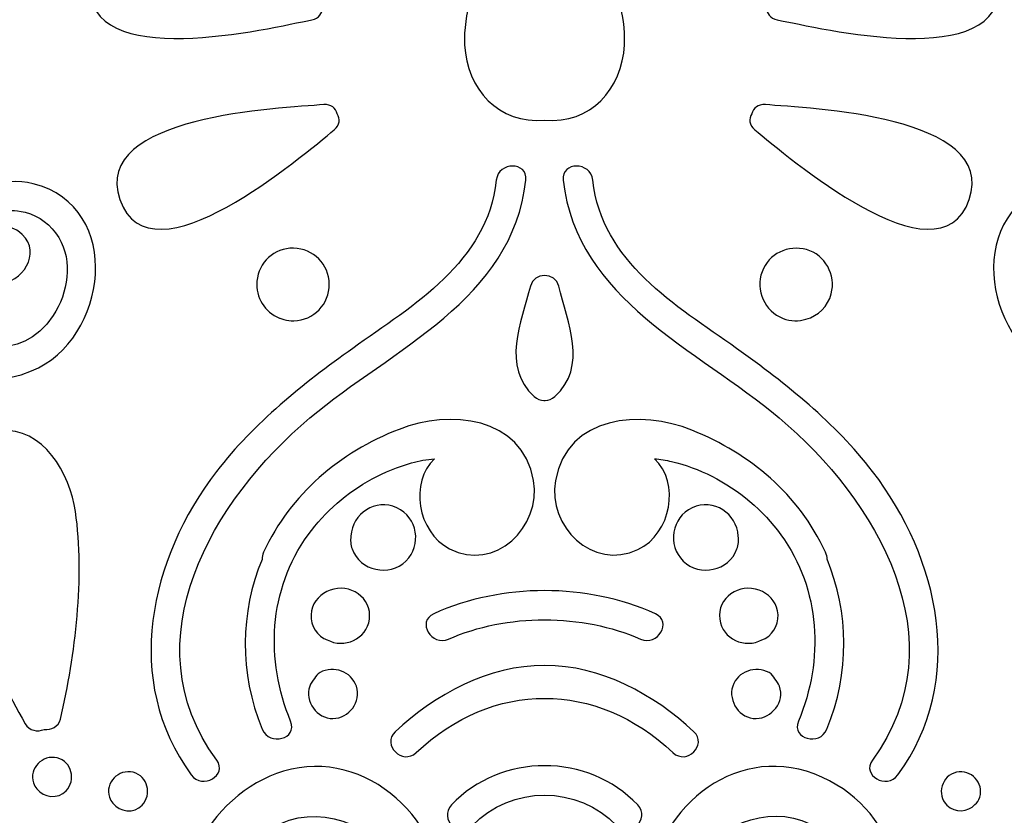
# Model space of a CAD drawing. Units: millimetres. Extents: x -288 to 93, y -209 to 172.
# Drawn here: x -47 to -2, y -31 to 5 of the extents above; entities that cross this region are included whole.
import ezdxf

# ---------------------------------------------------------------- set-up
doc = ezdxf.new("R2010")
doc.units = ezdxf.units.MM
doc.header["$MEASUREMENT"] = 0
doc.layers.add('layer 1', color=7, linetype='Continuous')

msp = doc.modelspace()

# ---------------------------------------------------------------- linework, layer by layer
at = {"layer": 'layer 1', "color": 159}
for points, knots in [([(86.5411, 48.2185), (86.5411, 48.2185), (65.1732, 67.0115), (65.1732, 67.0115), (65.1732, 67.0115), (65.1732, 67.0115), (65.1485, 67.0335), (65.1485, 67.0335), (65.1485, 67.0335), (65.1485, 67.0335), (65.1485, 67.1234), (65.1485, 67.1234), (65.1485, 67.1234), (65.1063, 67.1312), (65.0638, 67.1367), (65.0215, 67.1438), (65.0215, 67.1438), (65.0215, 67.1438), (64.9721, 67.1887), (64.9721, 67.1887), (64.9721, 67.1887), (64.9721, 67.1887), (64.9721, 67.1524), (64.9721, 67.1524), (64.9721, 67.1524), (64.4747, 67.2359), (63.9667, 67.2831), (63.4446, 67.2831), (63.4446, 67.2831), (62.8238, 67.2832), (62.1851, 67.2218), (61.5502, 67.1011), (61.5502, 67.1011), (59.5042, 66.7129), (57.6978, 65.6212), (56.3078, 64.0143), (56.3078, 64.0143), (55.6624, 65.2756), (54.7909, 66.4721), (53.5738, 67.4804), (53.5738, 67.4804), (51.8348, 68.9219), (49.6686, 69.7156), (47.4743, 69.7156), (47.4743, 69.7156), (46.8111, 69.7156), (46.1655, 69.6362), (45.5376, 69.4954), (45.5376, 69.4954), (45.9469, 71.3021), (45.6469, 73.2412), (44.5357, 74.8054), (44.5357, 74.8054), (43.294, 76.5587), (41.2266, 77.6058), (39.0112, 77.6058), (39.0112, 77.6058), (38.8913, 77.6059), (38.7713, 77.6009), (38.6513, 77.5949), (38.6513, 77.5949), (38.4222, 79.7839), (37.1732, 81.8173), (35.1976, 82.9112), (35.1976, 82.9112), (34.2558, 83.433), (33.1833, 83.7088), (32.0967, 83.7088), (32.0967, 83.7088), (30.5057, 83.7088), (28.9605, 83.1229), (27.7339, 82.1206), (27.7339, 82.1206), (26.4612, 83.5283), (24.6464, 84.4014), (22.6991, 84.4014), (22.6991, 84.4014), (22.3091, 84.4014), (21.9166, 84.3661), (21.5317, 84.2959), (21.5317, 84.2959), (18.942, 83.8239), (16.9625, 81.8296), (16.2933, 79.3591), (16.2933, 79.3591), (15.7981, 79.4678), (15.2911, 79.5274), (14.7824, 79.5274), (14.7824, 79.5274), (13.6268, 79.5274), (12.5183, 79.2413), (11.546, 78.7135), (11.546, 78.7135), (11.3664, 80.1286), (10.9551, 81.5326), (10.2989, 82.8396), (10.2989, 82.8396), (8.547, 86.329), (5.5163, 88.4343), (1.9003, 88.7204), (1.9003, 88.7204), (2.9316, 91.4239), (2.8148, 94.4435), (1.5007, 97.2171), (1.5007, 97.2171), (0.2438, 100.0764), (-2.1704, 102.2918), (-5.1026, 103.397), (-5.1026, 103.397), (-5.1184, 104.5182), (-5.4081, 105.6498), (-5.9765, 106.7209), (-5.9765, 106.7209), (-6.8351, 108.3395), (-8.1877, 109.5142), (-9.7953, 110.1044), (-9.7953, 110.1044), (-10.2266, 111.7223), (-11.2346, 113.1418), (-12.711, 114.1472), (-12.711, 114.1472), (-13.9502, 114.9915), (-15.3515, 115.4377), (-16.7627, 115.4377), (-16.7627, 115.4377), (-17.2495, 115.4378), (-17.7102, 115.3904), (-18.148, 115.304), (-18.148, 115.304), (-19.4321, 116.5106), (-21.1438, 117.1822), (-23.0548, 117.1878), (-23.0548, 117.1878), (-24.9512, 117.1878), (-26.6634, 116.5161), (-27.9489, 115.3054), (-27.9489, 115.3054), (-28.3848, 115.3912), (-28.8446, 115.4377), (-29.3297, 115.4377), (-29.3297, 115.4377), (-30.7402, 115.4378), (-32.1417, 114.9914), (-33.3813, 114.1472), (-33.3813, 114.1472), (-34.86, 113.1401), (-35.8687, 111.7176), (-36.2984, 110.0966), (-36.2984, 110.0966), (-37.8915, 109.5093), (-39.2364, 108.35), (-40.0975, 106.7544), (-40.0975, 106.7544), (-40.6651, 105.7036), (-40.9431, 104.5566), (-40.93, 103.4041), (-40.93, 103.4041), (-43.7825, 102.354), (-46.1469, 100.2795), (-47.436, 97.5391), (-47.436, 97.5391), (-48.8806, 94.7197), (-49.0591, 91.5804), (-48.0057, 88.7631), (-48.0057, 88.7631), (-50.2994, 88.5444), (-52.3996, 87.5756), (-54.1282, 85.9282), (-54.1282, 85.9282), (-56.0017, 84.1422), (-57.1885, 81.4518), (-57.5356, 78.655), (-57.5356, 78.655), (-58.5322, 79.2194), (-59.6781, 79.527), (-60.875, 79.527), (-60.875, 79.527), (-61.3829, 79.5272), (-61.8918, 79.4691), (-62.3885, 79.3598), (-62.3885, 79.3598), (-62.5966, 80.137), (-62.9279, 80.8813), (-63.3893, 81.5477), (-63.3893, 81.5477), (-64.4038, 83.0139), (-65.9145, 83.9911), (-67.6431, 84.2994), (-67.6431, 84.2994), (-68.0195, 84.3665), (-68.4044, 84.4006), (-68.7871, 84.4006), (-68.7871, 84.4006), (-70.7206, 84.4008), (-72.5456, 83.5205), (-73.8259, 82.1097), (-73.8259, 82.1097), (-75.0555, 83.1123), (-76.6075, 83.7092), (-78.1883, 83.7092), (-78.1883, 83.7092), (-79.2727, 83.7092), (-80.3445, 83.4337), (-81.2889, 82.9119), (-81.2889, 82.9119), (-83.2768, 81.8124), (-84.5231, 79.7891), (-84.7443, 77.592), (-84.7443, 77.592), (-84.867, 77.5985), (-84.9899, 77.6037), (-85.113, 77.6037), (-85.113, 77.6037), (-87.3376, 77.6037), (-89.4049, 76.5496), (-90.6445, 74.7836), (-90.6445, 74.7836), (-91.7455, 73.2145), (-92.0525, 71.2801), (-91.6422, 69.4792), (-91.6422, 69.4792), (-92.2862, 69.6277), (-92.9553, 69.7082), (-93.6418, 69.7082), (-93.6418, 69.7082), (-94.7272, 69.7083), (-95.8022, 69.512), (-96.8369, 69.125), (-96.8369, 69.125), (-98.5953, 68.4672), (-100.7975, 67.0454), (-102.3638, 64.0129), (-102.3638, 64.0129), (-103.0016, 64.7598), (-103.7862, 65.4494), (-104.7574, 66.0198), (-104.7574, 66.0198), (-106.2407, 66.8907), (-107.8143, 67.3322), (-109.4339, 67.3322), (-109.4339, 67.3322), (-110.0438, 67.3322), (-110.6481, 67.262), (-111.2404, 67.1332), (-111.2404, 67.1332), (-111.2404, 67.1332), (-111.2404, 171.7061), (-111.2404, 171.7061), (-111.2404, 171.7061), (-111.2404, 171.7061), (-287.6293, 171.7061), (-287.6293, 171.7061), (-287.6293, 171.7061), (-287.6293, 171.7061), (-287.6293, -181.0717), (-287.6293, -181.0717), (-287.6293, -181.0717), (-287.6293, -181.0717), (-111.2404, -181.0717), (-111.2404, -181.0717), (-111.2404, -181.0717), (-111.2404, -181.0717), (-110.2488, -181.0717), (-110.2488, -181.0717), (-110.2488, -181.0717), (-110.2488, -181.0717), (-96.9533, -202.4642), (-96.9533, -202.4642), (-96.9533, -202.4642), (-94.3833, -206.5952), (-89.8169, -209.1175), (-84.8971, -209.1175), (-84.8971, -209.1175), (-84.8971, -209.1175), (39.6003, -209.1175), (39.6003, -209.1175), (39.6003, -209.1175), (44.5182, -209.1175), (49.0865, -206.5952), (51.6547, -202.4642), (51.6547, -202.4642), (51.6547, -202.4642), (64.9368, -181.0964), (64.9368, -181.0964), (64.9368, -181.0964), (64.9368, -181.0964), (64.9509, -181.0717), (64.9509, -181.0717), (64.9509, -181.0717), (64.9509, -181.0717), (65.1485, -181.0717), (65.1485, -181.0717), (65.1485, -181.0717), (65.1485, -181.0717), (65.1485, -180.8953), (65.1485, -180.8953), (65.1485, -180.8953), (65.1485, -180.8953), (86.5411, -162.0781), (86.5411, -162.0781), (86.5411, -162.0781), (90.672, -158.441), (93.1943, -151.9816), (93.1943, -145.0185), (93.1943, -145.0185), (93.1943, -145.0185), (93.1943, 31.1574), (93.1943, 31.1574), (93.1943, 31.1574), (93.1943, 38.1202), (90.6719, 44.5819), (86.5411, 48.2185)], [0, 0, 0, 0, 0.0126582, 0.0126582, 0.0126582, 0.0126582, 0.0253165, 0.0253165, 0.0253165, 0.0253165, 0.0379747, 0.0379747, 0.0379747, 0.0379747, 0.0506329, 0.0506329, 0.0506329, 0.0506329, 0.0632911, 0.0632911, 0.0632911, 0.0632911, 0.0759494, 0.0759494, 0.0759494, 0.0759494, 0.0886076, 0.0886076, 0.0886076, 0.0886076, 0.1012658, 0.1012658, 0.1012658, 0.1012658, 0.1139241, 0.1139241, 0.1139241, 0.1139241, 0.1265823, 0.1265823, 0.1265823, 0.1265823, 0.1392405, 0.1392405, 0.1392405, 0.1392405, 0.1518987, 0.1518987, 0.1518987, 0.1518987, 0.164557, 0.164557, 0.164557, 0.164557, 0.1772152, 0.1772152, 0.1772152, 0.1772152, 0.1898734, 0.1898734, 0.1898734, 0.1898734, 0.2025316, 0.2025316, 0.2025316, 0.2025316, 0.2151899, 0.2151899, 0.2151899, 0.2151899, 0.2278481, 0.2278481, 0.2278481, 0.2278481, 0.2405063, 0.2405063, 0.2405063, 0.2405063, 0.2531646, 0.2531646, 0.2531646, 0.2531646, 0.2658228, 0.2658228, 0.2658228, 0.2658228, 0.278481, 0.278481, 0.278481, 0.278481, 0.2911392, 0.2911392, 0.2911392, 0.2911392, 0.3037975, 0.3037975, 0.3037975, 0.3037975, 0.3164557, 0.3164557, 0.3164557, 0.3164557, 0.3291139, 0.3291139, 0.3291139, 0.3291139, 0.3417722, 0.3417722, 0.3417722, 0.3417722, 0.3544304, 0.3544304, 0.3544304, 0.3544304, 0.3670886, 0.3670886, 0.3670886, 0.3670886, 0.3797468, 0.3797468, 0.3797468, 0.3797468, 0.3924051, 0.3924051, 0.3924051, 0.3924051, 0.4050633, 0.4050633, 0.4050633, 0.4050633, 0.4177215, 0.4177215, 0.4177215, 0.4177215, 0.4303797, 0.4303797, 0.4303797, 0.4303797, 0.443038, 0.443038, 0.443038, 0.443038, 0.4556962, 0.4556962, 0.4556962, 0.4556962, 0.4683544, 0.4683544, 0.4683544, 0.4683544, 0.4810127, 0.4810127, 0.4810127, 0.4810127, 0.4936709, 0.4936709, 0.4936709, 0.4936709, 0.5063291, 0.5063291, 0.5063291, 0.5063291, 0.5189873, 0.5189873, 0.5189873, 0.5189873, 0.5316456, 0.5316456, 0.5316456, 0.5316456, 0.5443038, 0.5443038, 0.5443038, 0.5443038, 0.556962, 0.556962, 0.556962, 0.556962, 0.5696203, 0.5696203, 0.5696203, 0.5696203, 0.5822785, 0.5822785, 0.5822785, 0.5822785, 0.5949367, 0.5949367, 0.5949367, 0.5949367, 0.6075949, 0.6075949, 0.6075949, 0.6075949, 0.6202532, 0.6202532, 0.6202532, 0.6202532, 0.6329114, 0.6329114, 0.6329114, 0.6329114, 0.6455696, 0.6455696, 0.6455696, 0.6455696, 0.6582278, 0.6582278, 0.6582278, 0.6582278, 0.6708861, 0.6708861, 0.6708861, 0.6708861, 0.6835443, 0.6835443, 0.6835443, 0.6835443, 0.6962025, 0.6962025, 0.6962025, 0.6962025, 0.7088608, 0.7088608, 0.7088608, 0.7088608, 0.721519, 0.721519, 0.721519, 0.721519, 0.7341772, 0.7341772, 0.7341772, 0.7341772, 0.7468354, 0.7468354, 0.7468354, 0.7468354, 0.7594937, 0.7594937, 0.7594937, 0.7594937, 0.7721519, 0.7721519, 0.7721519, 0.7721519, 0.7848101, 0.7848101, 0.7848101, 0.7848101, 0.7974684, 0.7974684, 0.7974684, 0.7974684, 0.8101266, 0.8101266, 0.8101266, 0.8101266, 0.8227848, 0.8227848, 0.8227848, 0.8227848, 0.835443, 0.835443, 0.835443, 0.835443, 0.8481013, 0.8481013, 0.8481013, 0.8481013, 0.8607595, 0.8607595, 0.8607595, 0.8607595, 0.8734177, 0.8734177, 0.8734177, 0.8734177, 0.8860759, 0.8860759, 0.8860759, 0.8860759, 0.8987342, 0.8987342, 0.8987342, 0.8987342, 0.9113924, 0.9113924, 0.9113924, 0.9113924, 0.9240506, 0.9240506, 0.9240506, 0.9240506, 0.9367089, 0.9367089, 0.9367089, 0.9367089, 0.9493671, 0.9493671, 0.9493671, 0.9493671, 0.9620253, 0.9620253, 0.9620253, 0.9620253, 0.9746835, 0.9746835, 0.9746835, 0.9746835, 1, 1, 1, 1]), ([(-23.6838, 11.5697), (-23.4635, 12.1973), (-22.6279, 12.1962), (-22.4082, 11.5697), (-22.4082, 11.5697), (-21.5121, 9.0164), (-19.3203, 6.2805), (-19.4582, 3.4692), (-19.4582, 3.4692), (-19.5551, 1.4926), (-20.9953, -0.1098), (-23.046, 0.0934), (-23.046, 0.0934), (-25.0963, -0.1096), (-26.5367, 1.4926), (-26.6337, 3.4692), (-26.6337, 3.4692), (-26.7715, 6.2805), (-24.5799, 9.0162), (-23.6838, 11.5697)], [0, 0, 0, 0, 0.1666667, 0.1666667, 0.1666667, 0.1666667, 0.3333333, 0.3333333, 0.3333333, 0.3333333, 0.5, 0.5, 0.5, 0.5, 0.6666667, 0.6666667, 0.6666667, 0.6666667, 1, 1, 1, 1]), ([(-33.3273, 5.8086), (-33.0056, 5.6703), (-32.9336, 5.3957), (-33.0112, 5.1435), (-33.0112, 5.1435), (-33.0171, 4.8926), (-33.1601, 4.6591), (-33.4857, 4.5953), (-33.4857, 4.5953), (-35.3642, 4.2271), (-43.6711, 2.2094), (-43.4436, 6.2074), (-43.4436, 6.2074), (-43.2057, 10.382), (-34.9476, 6.5048), (-33.3273, 5.8086)], [0, 0, 0, 0, 0.2, 0.2, 0.2, 0.2, 0.4, 0.4, 0.4, 0.4, 0.6, 0.6, 0.6, 0.6, 1, 1, 1, 1]), ([(-12.6062, 4.5954), (-12.9328, 4.6593), (-13.0754, 4.8934), (-13.0807, 5.1445), (-13.0807, 5.1445), (-13.1579, 5.3965), (-13.0856, 5.6705), (-12.7646, 5.8084), (-12.7646, 5.8084), (-11.1503, 6.5024), (-2.8875, 10.3811), (-2.6484, 6.2074), (-2.6484, 6.2074), (-2.4196, 2.2119), (-10.7118, 4.2241), (-12.6062, 4.5954)], [0, 0, 0, 0, 0.2, 0.2, 0.2, 0.2, 0.4, 0.4, 0.4, 0.4, 0.6, 0.6, 0.6, 0.6, 1, 1, 1, 1]), ([(-42.1008, -3.4713), (-43.4037, 0.3127), (-34.8676, 0.6293), (-32.9531, 0.7874), (-32.9531, 0.7874), (-32.6165, 0.8153), (-32.4165, 0.6237), (-32.3473, 0.3789), (-32.3473, 0.3789), (-32.2132, 0.1553), (-32.2143, -0.1274), (-32.4835, -0.3457), (-32.4835, -0.3457), (-33.872, -1.4728), (-40.742, -7.4179), (-42.1008, -3.4713)], [0, 0, 0, 0, 0.2, 0.2, 0.2, 0.2, 0.4, 0.4, 0.4, 0.4, 0.6, 0.6, 0.6, 0.6, 1, 1, 1, 1]), ([(-13.6083, -0.3457), (-13.878, -0.127), (-13.879, 0.1559), (-13.7443, 0.3795), (-13.7443, 0.3795), (-13.6744, 0.624), (-13.4748, 0.8149), (-13.1389, 0.7874), (-13.1389, 0.7874), (-11.2384, 0.6308), (-2.6889, 0.3147), (-3.991, -3.4714), (-3.991, -3.4714), (-5.3484, -7.4174), (-12.2143, -1.4771), (-13.6083, -0.3457)], [0, 0, 0, 0, 0.2, 0.2, 0.2, 0.2, 0.4, 0.4, 0.4, 0.4, 0.6, 0.6, 0.6, 0.6, 1, 1, 1, 1]), ([(-25.2106, -2.601), (-25.1191, -1.7624), (-23.7956, -1.7558), (-23.8877, -2.6011), (-23.8877, -2.6011), (-24.4758, -7.9911), (-29.8952, -10.1731), (-33.5757, -13.2768), (-33.5757, -13.2768), (-37.935, -16.9528), (-41.685, -23.2774), (-37.7579, -28.6385), (-37.7579, -28.6385), (-37.2537, -29.3267), (-38.4024, -29.9862), (-38.9002, -29.3063), (-38.9002, -29.3063), (-41.995, -25.0811), (-40.7664, -19.5834), (-37.7625, -15.6803), (-37.7625, -15.6803), (-36.0736, -13.486), (-33.8992, -11.7504), (-31.6559, -10.1555), (-31.6559, -10.1555), (-28.9281, -8.2157), (-25.6117, -6.2777), (-25.2106, -2.601)], [0, 0, 0, 0, 0.125, 0.125, 0.125, 0.125, 0.25, 0.25, 0.25, 0.25, 0.375, 0.375, 0.375, 0.375, 0.5, 0.5, 0.5, 0.5, 0.625, 0.625, 0.625, 0.625, 0.75, 0.75, 0.75, 0.75, 1, 1, 1, 1]), ([(-14.436, -10.1554), (-12.1927, -11.7503), (-10.0182, -13.4857), (-8.3295, -15.6803), (-8.3295, -15.6803), (-5.3251, -19.5837), (-4.0969, -25.0811), (-7.1918, -29.3063), (-7.1918, -29.3063), (-7.6901, -29.9868), (-8.8378, -29.3261), (-8.3341, -28.6385), (-8.3341, -28.6385), (-4.4044, -23.2742), (-8.1566, -16.9528), (-12.5163, -13.2768), (-12.5163, -13.2768), (-16.1954, -10.1744), (-21.6165, -7.988), (-22.2043, -2.6011), (-22.2043, -2.6011), (-22.2963, -1.7542), (-20.9727, -1.7639), (-20.8813, -2.6011), (-20.8813, -2.6011), (-20.4802, -6.2776), (-17.1659, -8.2145), (-14.436, -10.1554)], [0, 0, 0, 0, 0.125, 0.125, 0.125, 0.125, 0.25, 0.25, 0.25, 0.25, 0.375, 0.375, 0.375, 0.375, 0.5, 0.5, 0.5, 0.5, 0.625, 0.625, 0.625, 0.625, 0.75, 0.75, 0.75, 0.75, 1, 1, 1, 1]), ([(-50.626, -8.5457), (-49.0381, -10.154), (-46.5858, -10.9326), (-45.0949, -8.6808), (-45.0949, -8.6808), (-44.4294, -7.6756), (-44.1946, -6.2534), (-44.8459, -5.1778), (-44.8459, -5.1778), (-45.2071, -4.6008), (-45.7081, -4.2217), (-46.348, -4.0404), (-46.348, -4.0404), (-47.3336, -3.8215), (-47.7108, -4.0633), (-47.4861, -4.7597), (-47.4861, -4.7597), (-47.1709, -4.6605), (-46.8045, -4.7234), (-46.4817, -5.0391), (-46.4817, -5.0391), (-45.6014, -5.9012), (-46.4902, -7.2002), (-47.5429, -7.2715), (-47.5429, -7.2715), (-49.0689, -7.374), (-50.0222, -5.6311), (-49.4895, -4.3166), (-49.4895, -4.3166), (-48.9437, -2.9701), (-47.3316, -2.4278), (-45.9966, -2.7647), (-45.9966, -2.7647), (-41.8863, -3.8011), (-42.6308, -9.773), (-46.0665, -11.1704), (-46.0665, -11.1704), (-51.169, -13.2457), (-52.9217, -5.6826), (-56.6643, -4.2574), (-56.6643, -4.2574), (-57.4533, -3.9571), (-57.1091, -2.6787), (-56.3129, -2.9817), (-56.3129, -2.9817), (-53.5461, -4.0355), (-52.5848, -6.5621), (-50.626, -8.5457)], [0, 0, 0, 0, 0.0769231, 0.0769231, 0.0769231, 0.0769231, 0.1538462, 0.1538462, 0.1538462, 0.1538462, 0.2307692, 0.2307692, 0.2307692, 0.2307692, 0.3076923, 0.3076923, 0.3076923, 0.3076923, 0.3846154, 0.3846154, 0.3846154, 0.3846154, 0.4615385, 0.4615385, 0.4615385, 0.4615385, 0.5384615, 0.5384615, 0.5384615, 0.5384615, 0.6153846, 0.6153846, 0.6153846, 0.6153846, 0.6923077, 0.6923077, 0.6923077, 0.6923077, 0.7692308, 0.7692308, 0.7692308, 0.7692308, 0.8461538, 0.8461538, 0.8461538, 0.8461538, 1, 1, 1, 1]), ([(3.4637, -4.5191), (3.8502, -5.8), (2.8821, -7.3685), (1.4509, -7.2715), (1.4509, -7.2715), (0.4016, -7.1997), (-0.4971, -5.9101), (0.3898, -5.0391), (0.3898, -5.0391), (0.7137, -4.7215), (1.0794, -4.6595), (1.3941, -4.7597), (1.3941, -4.7597), (1.619, -4.0632), (1.2417, -3.8217), (0.256, -4.0404), (0.256, -4.0404), (-0.3839, -4.2216), (-0.8848, -4.601), (-1.2461, -5.1778), (-1.2461, -5.1778), (-1.8971, -6.2532), (-1.6624, -7.6758), (-0.997, -8.6808), (-0.997, -8.6808), (0.4938, -10.9326), (2.9463, -10.154), (4.5342, -8.5457), (4.5342, -8.5457), (6.4928, -6.562), (7.4541, -4.0355), (10.221, -2.9817), (10.221, -2.9817), (11.0188, -2.678), (11.3604, -3.9575), (10.5723, -4.2574), (10.5723, -4.2574), (6.8365, -5.6801), (5.075, -13.2451), (-0.0255, -11.1704), (-0.0255, -11.1704), (-3.4878, -9.7621), (-4.1794, -3.839), (-0.0953, -2.7647), (-0.0953, -2.7647), (1.3102, -2.395), (3.0204, -3.0505), (3.4637, -4.5191)], [0, 0, 0, 0, 0.0769231, 0.0769231, 0.0769231, 0.0769231, 0.1538462, 0.1538462, 0.1538462, 0.1538462, 0.2307692, 0.2307692, 0.2307692, 0.2307692, 0.3076923, 0.3076923, 0.3076923, 0.3076923, 0.3846154, 0.3846154, 0.3846154, 0.3846154, 0.4615385, 0.4615385, 0.4615385, 0.4615385, 0.5384615, 0.5384615, 0.5384615, 0.5384615, 0.6153846, 0.6153846, 0.6153846, 0.6153846, 0.6923077, 0.6923077, 0.6923077, 0.6923077, 0.7692308, 0.7692308, 0.7692308, 0.7692308, 0.8461538, 0.8461538, 0.8461538, 0.8461538, 1, 1, 1, 1]), ([(-32.7071, -7.2704), (-32.7008, -8.1671), (-33.4049, -8.8967), (-34.3007, -8.919), (-34.3007, -8.919), (-34.453, -8.9228), (-34.5987, -8.896), (-34.7399, -8.8562), (-34.7399, -8.8562), (-34.8014, -8.8424), (-34.8602, -8.8219), (-34.9187, -8.8008), (-34.9187, -8.8008), (-34.9187, -8.8008), (-34.938, -8.7933), (-34.938, -8.7933), (-34.938, -8.7933), (-35.5916, -8.5457), (-36.0222, -7.8645), (-35.9538, -7.1406), (-35.9538, -7.1406), (-35.8728, -6.2848), (-35.1762, -5.6448), (-34.3095, -5.6582), (-34.3095, -5.6582), (-33.4207, -5.672), (-32.7135, -6.3814), (-32.7071, -7.2704)], [0, 0, 0, 0, 0.125, 0.125, 0.125, 0.125, 0.25, 0.25, 0.25, 0.25, 0.375, 0.375, 0.375, 0.375, 0.5, 0.5, 0.5, 0.5, 0.625, 0.625, 0.625, 0.625, 0.75, 0.75, 0.75, 0.75, 1, 1, 1, 1]), ([(-10.1807, -7.7074), (-10.323, -8.2715), (-10.7781, -8.7027), (-11.3161, -8.8442), (-11.3161, -8.8442), (-11.6384, -8.9447), (-11.9977, -8.9447), (-12.3459, -8.8121), (-12.3459, -8.8121), (-13.171, -8.4977), (-13.5898, -7.5407), (-13.286, -6.712), (-13.286, -6.712), (-12.9928, -5.9115), (-12.1116, -5.4935), (-11.295, -5.7193), (-11.295, -5.7193), (-10.4405, -5.9559), (-9.9671, -6.8609), (-10.1807, -7.7074)], [0, 0, 0, 0, 0.1666667, 0.1666667, 0.1666667, 0.1666667, 0.3333333, 0.3333333, 0.3333333, 0.3333333, 0.5, 0.5, 0.5, 0.5, 0.6666667, 0.6666667, 0.6666667, 0.6666667, 1, 1, 1, 1]), ([(-22.5781, -12.319), (-22.715, -12.4436), (-22.8657, -12.4937), (-23.0125, -12.4951), (-23.0125, -12.4951), (-23.0125, -12.4951), (-23.0403, -12.4951), (-23.0403, -12.4951), (-23.0403, -12.4951), (-23.0403, -12.4951), (-23.0801, -12.4951), (-23.0801, -12.4951), (-23.0801, -12.4951), (-23.2266, -12.4936), (-23.3773, -12.4432), (-23.5138, -12.319), (-23.5138, -12.319), (-24.9953, -10.9665), (-24.0867, -8.9895), (-23.6838, -7.3586), (-23.6838, -7.3586), (-23.5278, -6.7279), (-22.5637, -6.7286), (-22.4082, -7.3586), (-22.4082, -7.3586), (-22.0056, -8.9874), (-21.0976, -10.9672), (-22.5781, -12.319)], [0, 0, 0, 0, 0.125, 0.125, 0.125, 0.125, 0.25, 0.25, 0.25, 0.25, 0.375, 0.375, 0.375, 0.375, 0.5, 0.5, 0.5, 0.5, 0.625, 0.625, 0.625, 0.625, 0.75, 0.75, 0.75, 0.75, 1, 1, 1, 1]), ([(-23.5377, -16.0874), (-23.169, -18.1582), (-25.2709, -20.2237), (-27.3128, -19.1544), (-27.3128, -19.1544), (-28.7612, -18.3956), (-29.1032, -16.1597), (-27.9849, -15.1155), (-27.9849, -15.1155), (-28.3322, -15.1426), (-28.6742, -15.204), (-29.01, -15.3025), (-29.01, -15.3025), (-29.6294, -15.4594), (-30.2261, -15.7163), (-30.7863, -16.0197), (-30.7863, -16.0197), (-31.9058, -16.626), (-32.9001, -17.4911), (-33.6491, -18.523), (-33.6491, -18.523), (-35.4442, -20.9966), (-35.5791, -24.1353), (-34.4396, -26.9007), (-34.4396, -26.9007), (-34.1151, -27.6888), (-35.3957, -28.0289), (-35.7153, -27.2525), (-35.7153, -27.2525), (-36.7567, -24.7248), (-36.7041, -21.9887), (-35.7223, -19.6297), (-35.7223, -19.6297), (-35.7258, -19.527), (-35.7079, -19.419), (-35.6557, -19.3083), (-35.6557, -19.3083), (-34.4091, -16.6663), (-32.275, -14.853), (-29.5717, -13.7915), (-29.5717, -13.7915), (-27.3247, -12.9096), (-24.0542, -13.1841), (-23.5377, -16.0874)], [0, 0, 0, 0, 0.0833333, 0.0833333, 0.0833333, 0.0833333, 0.1666667, 0.1666667, 0.1666667, 0.1666667, 0.25, 0.25, 0.25, 0.25, 0.3333333, 0.3333333, 0.3333333, 0.3333333, 0.4166667, 0.4166667, 0.4166667, 0.4166667, 0.5, 0.5, 0.5, 0.5, 0.5833333, 0.5833333, 0.5833333, 0.5833333, 0.6666667, 0.6666667, 0.6666667, 0.6666667, 0.75, 0.75, 0.75, 0.75, 0.8333333, 0.8333333, 0.8333333, 0.8333333, 1, 1, 1, 1]), ([(-12.4427, -18.523), (-13.2394, -17.4173), (-14.325, -16.5132), (-15.5385, -15.9011), (-15.5385, -15.9011), (-16.1134, -15.6107), (-16.7175, -15.3769), (-17.3476, -15.24), (-17.3476, -15.24), (-17.5987, -15.1719), (-17.8538, -15.1307), (-18.1124, -15.1113), (-18.1124, -15.1113), (-16.9669, -16.1724), (-17.3422, -18.4761), (-18.8582, -19.1876), (-18.8582, -19.1876), (-20.8979, -20.1453), (-22.9207, -18.1466), (-22.5542, -16.0874), (-22.5542, -16.0874), (-22.031, -13.1477), (-18.6952, -12.9029), (-16.4413, -13.825), (-16.4413, -13.825), (-13.772, -14.9169), (-11.6767, -16.679), (-10.4363, -19.3083), (-10.4363, -19.3083), (-10.3843, -19.4179), (-10.3664, -19.5249), (-10.3693, -19.6265), (-10.3693, -19.6265), (-9.3882, -21.989), (-9.3374, -24.7305), (-10.3767, -27.2525), (-10.3767, -27.2525), (-10.6968, -28.0299), (-11.9765, -27.6875), (-11.6523, -26.9007), (-11.6523, -26.9007), (-10.5075, -24.1222), (-10.6515, -21.0087), (-12.4427, -18.523)], [0, 0, 0, 0, 0.0833333, 0.0833333, 0.0833333, 0.0833333, 0.1666667, 0.1666667, 0.1666667, 0.1666667, 0.25, 0.25, 0.25, 0.25, 0.3333333, 0.3333333, 0.3333333, 0.3333333, 0.4166667, 0.4166667, 0.4166667, 0.4166667, 0.5, 0.5, 0.5, 0.5, 0.5833333, 0.5833333, 0.5833333, 0.5833333, 0.6666667, 0.6666667, 0.6666667, 0.6666667, 0.75, 0.75, 0.75, 0.75, 0.8333333, 0.8333333, 0.8333333, 0.8333333, 1, 1, 1, 1]), ([(-44.0943, -17.4858), (-43.6799, -20.4566), (-44.0899, -23.8937), (-44.7729, -26.8002), (-44.7729, -26.8002), (-44.8531, -27.1438), (-45.1884, -27.305), (-45.4985, -27.2676), (-45.4985, -27.2676), (-45.7915, -27.3946), (-46.178, -27.3195), (-46.3522, -27.0112), (-46.3522, -27.0112), (-47.8424, -24.3752), (-49.347, -20.9847), (-49.6412, -17.9511), (-49.6412, -17.9511), (-49.7511, -16.8155), (-49.5562, -15.6941), (-48.8302, -14.786), (-48.8302, -14.786), (-48.5728, -14.4646), (-48.2265, -14.1087), (-47.8575, -13.9086), (-47.8575, -13.9086), (-47.7404, -13.8451), (-47.1485, -13.8233), (-47.4868, -13.8557), (-47.4868, -13.8557), (-45.5415, -13.6687), (-44.3329, -15.778), (-44.0943, -17.4858)], [0, 0, 0, 0, 0.1111111, 0.1111111, 0.1111111, 0.1111111, 0.2222222, 0.2222222, 0.2222222, 0.2222222, 0.3333333, 0.3333333, 0.3333333, 0.3333333, 0.4444444, 0.4444444, 0.4444444, 0.4444444, 0.5555556, 0.5555556, 0.5555556, 0.5555556, 0.6666667, 0.6666667, 0.6666667, 0.6666667, 0.7777778, 0.7777778, 0.7777778, 0.7777778, 1, 1, 1, 1]), ([(-31.6786, -19.1635), (-31.7475, -18.9748), (-31.7617, -18.7777), (-31.7363, -18.5872), (-31.7363, -18.5872), (-31.679, -17.564), (-30.6307, -16.8773), (-29.6726, -17.3122), (-29.6726, -17.3122), (-28.7447, -17.7338), (-28.538, -18.995), (-29.2651, -19.7073), (-29.2651, -19.7073), (-30.0118, -20.4392), (-31.3246, -20.1398), (-31.6786, -19.1635)], [0, 0, 0, 0, 0.2, 0.2, 0.2, 0.2, 0.4, 0.4, 0.4, 0.4, 0.6, 0.6, 0.6, 0.6, 1, 1, 1, 1]), ([(-16.8268, -19.7073), (-17.5539, -18.9953), (-17.3468, -17.7338), (-16.4194, -17.3122), (-16.4194, -17.3122), (-15.4621, -16.8775), (-14.4139, -17.5641), (-14.356, -18.5858), (-14.356, -18.5858), (-14.3298, -18.777), (-14.344, -18.9742), (-14.4132, -19.1636), (-14.4132, -19.1636), (-14.7676, -20.1398), (-16.0804, -20.4389), (-16.8268, -19.7073)], [0, 0, 0, 0, 0.2, 0.2, 0.2, 0.2, 0.4, 0.4, 0.4, 0.4, 0.6, 0.6, 0.6, 0.6, 1, 1, 1, 1]), ([(-32.802, -23.2399), (-32.8506, -23.2248), (-32.9005, -23.2047), (-32.9506, -23.1761), (-32.9506, -23.1761), (-33.3876, -22.9259), (-33.5944, -22.4258), (-33.5023, -21.9375), (-33.5023, -21.9375), (-33.4193, -21.4958), (-33.0815, -21.1639), (-32.6701, -21.0115), (-32.6701, -21.0115), (-31.7923, -20.6866), (-30.7792, -21.3403), (-30.9045, -22.3132), (-30.9045, -22.3132), (-31.0212, -23.2216), (-32.051, -23.6517), (-32.802, -23.2399)], [0, 0, 0, 0, 0.1666667, 0.1666667, 0.1666667, 0.1666667, 0.3333333, 0.3333333, 0.3333333, 0.3333333, 0.5, 0.5, 0.5, 0.5, 0.6666667, 0.6666667, 0.6666667, 0.6666667, 1, 1, 1, 1]), ([(-28.02, -22.0702), (-24.9222, -20.6855), (-21.1696, -20.6852), (-18.0718, -22.0702), (-18.0718, -22.0702), (-17.2949, -22.4172), (-17.9688, -23.5568), (-18.7393, -23.2125), (-18.7393, -23.2125), (-21.3339, -22.0525), (-24.7573, -22.0522), (-27.3527, -23.2125), (-27.3527, -23.2125), (-28.1242, -23.5571), (-28.7963, -22.417), (-28.02, -22.0702)], [0, 0, 0, 0, 0.2, 0.2, 0.2, 0.2, 0.4, 0.4, 0.4, 0.4, 0.6, 0.6, 0.6, 0.6, 1, 1, 1, 1]), ([(-13.4218, -21.0115), (-13.0108, -21.1638), (-12.6725, -21.4958), (-12.5896, -21.9375), (-12.5896, -21.9375), (-12.4979, -22.4254), (-12.7046, -22.9264), (-13.1414, -23.1761), (-13.1414, -23.1761), (-13.1914, -23.2046), (-13.2412, -23.2248), (-13.2899, -23.24), (-13.2899, -23.24), (-14.0413, -23.652), (-15.0704, -23.2216), (-15.1875, -22.3132), (-15.1875, -22.3132), (-15.3127, -21.3402), (-14.2992, -20.6869), (-13.4218, -21.0115)], [0, 0, 0, 0, 0.1666667, 0.1666667, 0.1666667, 0.1666667, 0.3333333, 0.3333333, 0.3333333, 0.3333333, 0.5, 0.5, 0.5, 0.5, 0.6666667, 0.6666667, 0.6666667, 0.6666667, 1, 1, 1, 1]), ([(-32.5399, -26.7776), (-33.263, -26.7924), (-33.8191, -25.9976), (-33.5849, -25.3242), (-33.5849, -25.3242), (-33.5386, -25.1926), (-33.4617, -25.078), (-33.3707, -24.9767), (-33.3707, -24.9767), (-33.3142, -24.8662), (-33.2303, -24.771), (-33.122, -24.7121), (-33.122, -24.7121), (-32.5073, -24.3777), (-31.7264, -24.6585), (-31.489, -25.3235), (-31.489, -25.3235), (-31.2413, -26.0177), (-31.8319, -26.7632), (-32.5399, -26.7776)], [0, 0, 0, 0, 0.1666667, 0.1666667, 0.1666667, 0.1666667, 0.3333333, 0.3333333, 0.3333333, 0.3333333, 0.5, 0.5, 0.5, 0.5, 0.6666667, 0.6666667, 0.6666667, 0.6666667, 1, 1, 1, 1]), ([(-28.8092, -28.3062), (-29.428, -28.8908), (-30.3647, -27.9566), (-29.7445, -27.3707), (-29.7445, -27.3707), (-27.9692, -25.6931), (-25.5546, -24.3886), (-23.046, -24.3886), (-23.046, -24.3886), (-20.5376, -24.3886), (-18.1223, -25.6935), (-16.3475, -27.3707), (-16.3475, -27.3707), (-15.7268, -27.9569), (-16.6642, -28.8908), (-17.2827, -28.3062), (-17.2827, -28.3062), (-20.7199, -25.0578), (-25.3722, -25.0582), (-28.8092, -28.3062)], [0, 0, 0, 0, 0.1666667, 0.1666667, 0.1666667, 0.1666667, 0.3333333, 0.3333333, 0.3333333, 0.3333333, 0.5, 0.5, 0.5, 0.5, 0.6666667, 0.6666667, 0.6666667, 0.6666667, 1, 1, 1, 1]), ([(-14.6029, -25.3234), (-14.3806, -24.651), (-13.5739, -24.3833), (-12.9699, -24.7121), (-12.9699, -24.7121), (-12.8463, -24.7791), (-12.7597, -24.8814), (-12.7075, -24.9989), (-12.7075, -24.9989), (-12.6245, -25.0959), (-12.5526, -25.2025), (-12.5071, -25.3242), (-12.5071, -25.3242), (-12.2506, -26.0167), (-12.8454, -26.7635), (-13.552, -26.7776), (-13.552, -26.7776), (-14.2782, -26.7921), (-14.8259, -25.9987), (-14.6029, -25.3234)], [0, 0, 0, 0, 0.1666667, 0.1666667, 0.1666667, 0.1666667, 0.3333333, 0.3333333, 0.3333333, 0.3333333, 0.5, 0.5, 0.5, 0.5, 0.6666667, 0.6666667, 0.6666667, 0.6666667, 1, 1, 1, 1]), ([(-14.025, -34.5165), (-12.3351, -31.9521), (-9.3003, -34.7649), (-10.6141, -36.3436), (-10.6141, -36.3436), (-10.376, -36.2733), (-10.1544, -36.1735), (-10.0292, -36.0804), (-10.0292, -36.0804), (-9.4979, -35.6859), (-9.3187, -35.2838), (-9.2612, -34.6379), (-9.2612, -34.6379), (-9.1578, -33.4755), (-9.821, -32.33), (-10.7915, -31.7003), (-10.7915, -31.7003), (-12.6171, -30.516), (-15.1487, -31.3849), (-16.2342, -33.1629), (-16.2342, -33.1629), (-16.8228, -34.1277), (-17.0124, -35.105), (-16.9577, -36.0839), (-16.9577, -36.0839), (-16.8186, -36.8176), (-16.5594, -37.5698), (-16.2642, -38.3971), (-16.2642, -38.3971), (-15.6703, -40.0597), (-14.9921, -41.6952), (-14.2505, -43.2972), (-14.2505, -43.2972), (-14.188, -43.4323), (-14.174, -43.5642), (-14.1916, -43.6859), (-14.1916, -43.6859), (-14.0225, -44.4468), (-15.2284, -44.7499), (-15.4824, -43.9674), (-15.4824, -43.9674), (-15.5909, -43.6337), (-15.7167, -43.2929), (-15.8514, -42.9475), (-15.8514, -42.9475), (-16.2172, -42.1235), (-16.5658, -41.2909), (-16.8964, -40.452), (-16.8964, -40.452), (-17.2423, -39.6279), (-17.5716, -38.7932), (-17.8199, -37.9617), (-17.8199, -37.9617), (-18.2869, -36.6229), (-18.6846, -35.2235), (-18.342, -33.8226), (-18.342, -33.8226), (-17.4001, -29.973), (-13.5785, -27.558), (-9.9234, -29.7618), (-9.9234, -29.7618), (-6.9529, -31.5532), (-5.5799, -36.3083), (-8.8731, -38.5191), (-8.8731, -38.5191), (-11.3682, -40.1938), (-16.0896, -37.6492), (-14.025, -34.5165)], [0, 0, 0, 0, 0.0555556, 0.0555556, 0.0555556, 0.0555556, 0.1111111, 0.1111111, 0.1111111, 0.1111111, 0.1666667, 0.1666667, 0.1666667, 0.1666667, 0.2222222, 0.2222222, 0.2222222, 0.2222222, 0.2777778, 0.2777778, 0.2777778, 0.2777778, 0.3333333, 0.3333333, 0.3333333, 0.3333333, 0.3888889, 0.3888889, 0.3888889, 0.3888889, 0.4444444, 0.4444444, 0.4444444, 0.4444444, 0.5, 0.5, 0.5, 0.5, 0.5555556, 0.5555556, 0.5555556, 0.5555556, 0.6111111, 0.6111111, 0.6111111, 0.6111111, 0.6666667, 0.6666667, 0.6666667, 0.6666667, 0.7222222, 0.7222222, 0.7222222, 0.7222222, 0.7777778, 0.7777778, 0.7777778, 0.7777778, 0.8333333, 0.8333333, 0.8333333, 0.8333333, 0.8888889, 0.8888889, 0.8888889, 0.8888889, 1, 1, 1, 1]), ([(-34.7552, -29.1384), (-31.0561, -28.0275), (-27.3784, -31.4414), (-27.6046, -35.2097), (-27.6046, -35.2097), (-27.7643, -37.8714), (-29.1607, -40.7099), (-30.3301, -43.1797), (-30.3301, -43.1797), (-30.4313, -43.4456), (-30.5252, -43.7085), (-30.6095, -43.9674), (-30.6095, -43.9674), (-30.8639, -44.7509), (-32.0693, -44.4458), (-31.9003, -43.6859), (-31.9003, -43.6859), (-31.918, -43.5638), (-31.9039, -43.4323), (-31.8414, -43.2972), (-31.8414, -43.2972), (-31.0998, -41.6951), (-30.4215, -40.0594), (-29.8278, -38.3971), (-29.8278, -38.3971), (-29.524, -37.5461), (-29.2637, -36.7768), (-29.131, -36.0257), (-29.131, -36.0257), (-29.0868, -35.0661), (-29.2799, -34.1084), (-29.8578, -33.1629), (-29.8578, -33.1629), (-31.0349, -31.2378), (-33.7898, -30.4631), (-35.6027, -31.9494), (-35.6027, -31.9494), (-36.481, -32.6693), (-37.0696, -33.8501), (-36.7994, -35.0062), (-36.7994, -35.0062), (-36.6737, -35.5431), (-36.152, -36.3136), (-35.5975, -36.4653), (-35.5975, -36.4653), (-35.4835, -36.4963), (-35.3741, -36.5111), (-35.2701, -36.5136), (-35.2701, -36.5136), (-36.1262, -35.6789), (-35.9502, -34.1842), (-34.6943, -33.6251), (-34.6943, -33.6251), (-33.2344, -32.9752), (-31.8129, -34.277), (-31.6915, -35.7022), (-31.6915, -35.7022), (-31.38, -39.3647), (-36.2949, -40.0587), (-38.207, -37.5885), (-38.207, -37.5885), (-40.599, -34.4981), (-38.1258, -30.1509), (-34.7552, -29.1384)], [0, 0, 0, 0, 0.0588235, 0.0588235, 0.0588235, 0.0588235, 0.1176471, 0.1176471, 0.1176471, 0.1176471, 0.1764706, 0.1764706, 0.1764706, 0.1764706, 0.2352941, 0.2352941, 0.2352941, 0.2352941, 0.2941176, 0.2941176, 0.2941176, 0.2941176, 0.3529412, 0.3529412, 0.3529412, 0.3529412, 0.4117647, 0.4117647, 0.4117647, 0.4117647, 0.4705882, 0.4705882, 0.4705882, 0.4705882, 0.5294118, 0.5294118, 0.5294118, 0.5294118, 0.5882353, 0.5882353, 0.5882353, 0.5882353, 0.6470588, 0.6470588, 0.6470588, 0.6470588, 0.7058824, 0.7058824, 0.7058824, 0.7058824, 0.7647059, 0.7647059, 0.7647059, 0.7647059, 0.8235294, 0.8235294, 0.8235294, 0.8235294, 0.8823529, 0.8823529, 0.8823529, 0.8823529, 1, 1, 1, 1]), ([(-44.9146, -28.5447), (-44.2497, -28.7055), (-44.0666, -29.5434), (-44.5107, -30.0197), (-44.5107, -30.0197), (-44.8797, -30.4154), (-45.5345, -30.3231), (-45.8248, -29.9315), (-45.8248, -29.9315), (-45.8957, -29.8549), (-45.9525, -29.765), (-45.9832, -29.6651), (-45.9832, -29.6651), (-46.186, -29.0054), (-45.5758, -28.3845), (-44.9146, -28.5447)], [0, 0, 0, 0, 0.2, 0.2, 0.2, 0.2, 0.4, 0.4, 0.4, 0.4, 0.6, 0.6, 0.6, 0.6, 1, 1, 1, 1]), ([(-19.8031, -31.5916), (-21.5331, -29.7547), (-24.5594, -29.7551), (-26.2887, -31.5916), (-26.2887, -31.5916), (-26.8735, -32.2132), (-27.8074, -31.2759), (-27.2243, -30.6564), (-27.2243, -30.6564), (-25.0111, -28.3062), (-21.0807, -28.3062), (-18.8677, -30.6564), (-18.8677, -30.6564), (-18.2841, -31.2762), (-19.2183, -32.2129), (-19.8031, -31.5916)], [0, 0, 0, 0, 0.2, 0.2, 0.2, 0.2, 0.4, 0.4, 0.4, 0.4, 0.6, 0.6, 0.6, 0.6, 1, 1, 1, 1]), ([(-41.1003, -30.6663), (-41.4697, -31.0625), (-42.1242, -30.9697), (-42.4146, -30.5785), (-42.4146, -30.5785), (-42.4857, -30.5019), (-42.5426, -30.4116), (-42.5733, -30.3118), (-42.5733, -30.3118), (-42.7757, -29.6524), (-42.1655, -29.0312), (-41.5044, -29.1913), (-41.5044, -29.1913), (-40.8393, -29.3525), (-40.6566, -30.1901), (-41.1003, -30.6663)], [0, 0, 0, 0, 0.2, 0.2, 0.2, 0.2, 0.4, 0.4, 0.4, 0.4, 0.6, 0.6, 0.6, 0.6, 1, 1, 1, 1]), ([(-4.5653, -29.1881), (-3.9099, -29.04), (-3.3197, -29.6637), (-3.5187, -30.3118), (-3.5187, -30.3118), (-3.5602, -30.4465), (-3.6365, -30.5573), (-3.7342, -30.6384), (-3.7342, -30.6384), (-4.0393, -30.9777), (-4.6197, -31.0265), (-4.9915, -30.6663), (-4.9915, -30.6663), (-5.4783, -30.1942), (-5.2152, -29.3349), (-4.5653, -29.1881)], [0, 0, 0, 0, 0.2, 0.2, 0.2, 0.2, 0.4, 0.4, 0.4, 0.4, 0.6, 0.6, 0.6, 0.6, 1, 1, 1, 1])]:
    msp.add_open_spline(points, degree=3, knots=knots, dxfattribs=at)

doc.saveas('drawing.dxf')
